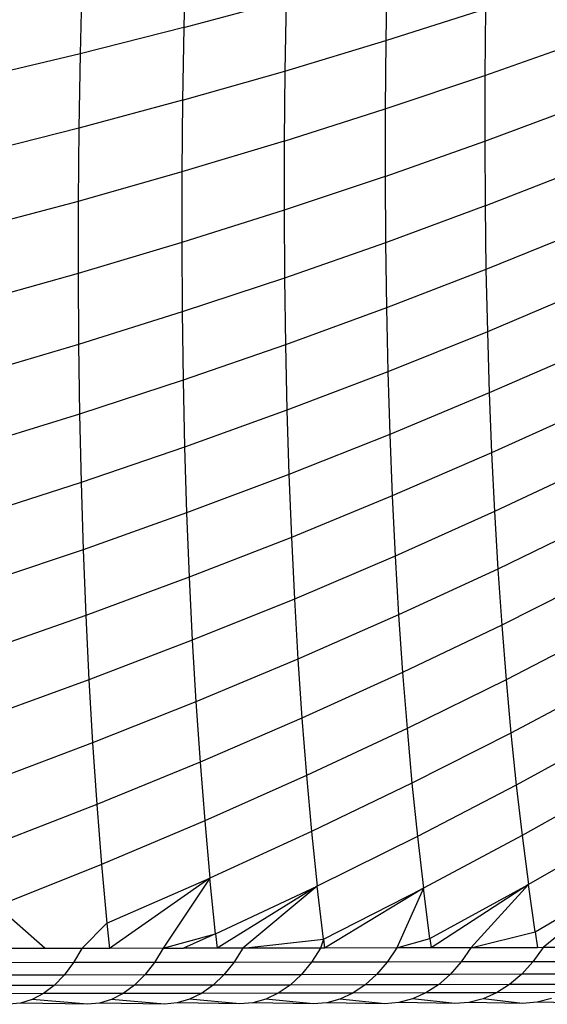
# Model space of a CAD drawing. Units: millimetres. Extents: x -720 to 1809, y 4 to 1039.
# Drawn here: x 343 to 344, y 156 to 157 of the extents above; entities that cross this region are included whole.
import ezdxf

# ---------------------------------------------------------------- set-up
doc = ezdxf.new("R2010")
doc.units = ezdxf.units.MM
doc.header["$LTSCALE"] = 45
doc.layers.add('VP-EQ', color=7, linetype='Continuous', true_color=0x8a3492)

# ---------------------------------------------------------------- blocks, each defined once
blk = doc.blocks.new('1757')
at = {"color": 0}
for p, q in [((179.6233, -39.2707), (179.6211, -39.3611)), ((179.8701, -39.2921), (179.8686, -39.3772)), ((179.4964, -39.3009), (179.4942, -39.3933)), ((179.6211, -39.3611), (179.7464, -39.3274)), ((179.7464, -39.3274), (179.745, -39.4146)), ((179.8686, -39.3772), (179.9906, -39.3382)), ((179.9906, -39.3382), (179.9898, -39.42)), ((179.6211, -39.3611), (179.4942, -39.3933)), ((179.6211, -39.3611), (179.6196, -39.4503)), ((179.745, -39.4146), (179.8686, -39.3772)), ((179.8686, -39.3772), (179.8678, -39.461)), ((179.9898, -39.42), (180.11, -39.3774)), ((179.4942, -39.3933), (179.3658, -39.4238)), ((179.4942, -39.3933), (179.4927, -39.4844)), ((179.6196, -39.4503), (179.745, -39.4146)), ((179.745, -39.4146), (179.7441, -39.5004)), ((179.8678, -39.461), (179.9898, -39.42)), ((179.9898, -39.42), (179.9897, -39.5005)), ((179.6196, -39.4503), (179.4927, -39.4844)), ((179.6196, -39.4503), (179.6188, -39.5382)), ((179.7441, -39.5004), (179.8678, -39.461)), ((179.8678, -39.461), (179.8677, -39.5436)), ((179.9897, -39.5005), (180.1099, -39.4558)), ((179.4927, -39.4844), (179.3642, -39.5168)), ((179.4927, -39.4844), (179.4918, -39.5742)), ((179.7441, -39.5004), (179.6188, -39.5382)), ((179.7441, -39.5004), (179.744, -39.585)), ((179.8677, -39.5436), (179.9897, -39.5005)), ((179.9897, -39.5005), (179.9901, -39.5797)), ((179.6188, -39.5382), (179.4918, -39.5742)), ((179.6188, -39.5382), (179.6186, -39.6246)), ((179.9901, -39.5797), (180.1103, -39.5329)), ((179.8677, -39.5436), (179.744, -39.585)), ((179.8677, -39.5436), (179.8681, -39.6248)), ((179.4918, -39.5742), (179.3634, -39.6085)), ((179.4918, -39.5742), (179.4916, -39.6626)), ((179.744, -39.585), (179.6186, -39.6246)), ((179.744, -39.585), (179.7444, -39.6681)), ((179.9901, -39.5797), (179.8681, -39.6248)), ((179.9901, -39.5797), (179.9912, -39.6576)), ((180.1114, -39.6088), (179.9912, -39.6576)), ((179.6186, -39.6246), (179.4916, -39.6626)), ((179.6186, -39.6246), (179.6191, -39.7097)), ((179.8681, -39.6248), (179.7444, -39.6681)), ((179.8681, -39.6248), (179.8692, -39.7046)), ((179.9912, -39.6576), (179.8692, -39.7046)), ((179.9912, -39.6576), (179.9929, -39.734)), ((179.4916, -39.6626), (179.3632, -39.6987)), ((179.4916, -39.6626), (179.4921, -39.7495)), ((179.7444, -39.6681), (179.6191, -39.7097)), ((179.7444, -39.6681), (179.7455, -39.7499)), ((180.113, -39.6832), (179.9929, -39.734)), ((179.8692, -39.7046), (179.7455, -39.7499)), ((179.8692, -39.7046), (179.871, -39.783)), ((179.6191, -39.7097), (179.4921, -39.7495)), ((179.6191, -39.7097), (179.6202, -39.7933)), ((179.9929, -39.734), (179.871, -39.783)), ((179.9929, -39.734), (179.9952, -39.8089)), ((179.4921, -39.7495), (179.3637, -39.7874)), ((179.4921, -39.7495), (179.4933, -39.8349)), ((179.7455, -39.7499), (179.6202, -39.7933)), ((179.7455, -39.7499), (179.7473, -39.8301)), ((180.1153, -39.7563), (179.9952, -39.8089)), ((179.871, -39.783), (179.7473, -39.8301)), ((179.871, -39.783), (179.8733, -39.8598)), ((179.6202, -39.7933), (179.4933, -39.8349)), ((179.6202, -39.7933), (179.622, -39.8754)), ((179.9952, -39.8089), (179.8733, -39.8598)), ((179.9952, -39.8089), (179.9981, -39.8824)), ((180.1181, -39.8278), (179.9981, -39.8824)), ((179.4933, -39.8349), (179.3649, -39.8746)), ((179.4933, -39.8349), (179.4952, -39.9188)), ((179.7473, -39.8301), (179.622, -39.8754)), ((179.7473, -39.8301), (179.7497, -39.9088)), ((179.8733, -39.8598), (179.7497, -39.9088)), ((179.8733, -39.8598), (179.8763, -39.9351)), ((179.622, -39.8754), (179.4952, -39.9188)), ((179.622, -39.8754), (179.6245, -39.9559)), ((179.9981, -39.8824), (179.8763, -39.9351)), ((179.9981, -39.8824), (180.0016, -39.9543)), ((180.1215, -39.8979), (180.0016, -39.9543)), ((179.7497, -39.9088), (179.6245, -39.9559)), ((179.7497, -39.9088), (179.7528, -39.9859)), ((179.4952, -39.9188), (179.3668, -39.9603)), ((179.4952, -39.9188), (179.4977, -40.0011)), ((179.8763, -39.9351), (179.7528, -39.9859)), ((179.8763, -39.9351), (179.8799, -40.0089)), ((179.6245, -39.9559), (179.4977, -40.0011)), ((179.6245, -39.9559), (179.6276, -40.0348)), ((180.0016, -39.9543), (179.8799, -40.0089)), ((180.0016, -39.9543), (180.0058, -40.0247)), ((180.1255, -39.9664), (180.0058, -40.0247)), ((179.7528, -39.9859), (179.6276, -40.0348)), ((179.7528, -39.9859), (179.7565, -40.0615)), ((179.4977, -40.0011), (179.3693, -40.0442)), ((179.4977, -40.0011), (179.5009, -40.0817)), ((179.8799, -40.0089), (179.7565, -40.0615)), ((179.8799, -40.0089), (179.8842, -40.081)), ((180.0058, -40.0247), (179.8842, -40.081)), ((180.0058, -40.0247), (180.0105, -40.0934)), ((179.6276, -40.0348), (179.5009, -40.0817)), ((179.6276, -40.0348), (179.6314, -40.112)), ((180.1302, -40.0333), (180.0105, -40.0934)), ((179.7565, -40.0615), (179.6314, -40.112)), ((179.7565, -40.0615), (179.7609, -40.1353)), ((179.8842, -40.081), (179.7609, -40.1353)), ((179.8842, -40.081), (179.889, -40.1514)), ((179.5009, -40.0817), (179.3726, -40.1266)), ((179.5009, -40.0817), (179.5047, -40.1606)), ((180.0105, -40.0934), (179.889, -40.1514)), ((180.0105, -40.0934), (180.0158, -40.1604)), ((180.1354, -40.0986), (180.0158, -40.1604)), ((179.6314, -40.112), (179.5047, -40.1606)), ((179.6314, -40.112), (179.6358, -40.1876)), ((179.7609, -40.1353), (179.6358, -40.1876)), ((179.7609, -40.1353), (179.7658, -40.2074)), ((179.889, -40.1514), (179.7658, -40.2074)), ((179.889, -40.1514), (179.8945, -40.2202)), ((179.5047, -40.1606), (179.3766, -40.2071)), ((179.5047, -40.1606), (179.5093, -40.2378)), ((180.0158, -40.1604), (179.8945, -40.2202)), ((180.0158, -40.1604), (180.0218, -40.2258)), ((180.1412, -40.1623), (180.0218, -40.2258)), ((179.6358, -40.1876), (179.5093, -40.2378)), ((179.6358, -40.1876), (179.641, -40.2614)), ((179.7658, -40.2074), (179.641, -40.2614)), ((179.7658, -40.2074), (179.7714, -40.2779)), ((179.8945, -40.2202), (179.7714, -40.2779)), ((179.8945, -40.2202), (179.9006, -40.2872)), ((180.0218, -40.2258), (179.9006, -40.2872)), ((180.0218, -40.2258), (180.0284, -40.2894)), ((180.1476, -40.2243), (180.0284, -40.2894)), ((179.5093, -40.2378), (179.3812, -40.286)), ((179.5093, -40.2378), (179.5145, -40.3132)), ((179.641, -40.2614), (179.5145, -40.3132)), ((179.641, -40.2614), (179.6467, -40.3334)), ((179.7714, -40.2779), (179.6467, -40.3334)), ((179.7714, -40.2779), (179.7777, -40.3465)), ((180.1545, -40.2845), (180.0355, -40.3512)), ((179.9006, -40.2872), (179.7777, -40.3465)), ((179.9006, -40.2872), (179.9073, -40.3524)), ((180.0284, -40.2894), (179.9073, -40.3524)), ((180.0284, -40.2894), (180.0355, -40.3512)), ((179.5145, -40.3132), (179.3865, -40.3629)), ((179.5145, -40.3132), (179.5204, -40.3868)), ((179.6467, -40.3334), (179.5204, -40.3868)), ((179.6467, -40.3334), (179.6531, -40.4036)), ((179.7777, -40.3465), (179.6531, -40.4036)), ((179.7777, -40.3465), (179.7846, -40.4132)), ((180.1621, -40.343), (180.0432, -40.4113)), ((179.9073, -40.3524), (179.7846, -40.4132)), ((179.9073, -40.3524), (179.9147, -40.4158)), ((180.0355, -40.3512), (179.9147, -40.4158)), ((180.0355, -40.3512), (180.0432, -40.4113)), ((179.5204, -40.3868), (179.3925, -40.4381)), ((179.5204, -40.3868), (179.5269, -40.4585)), ((179.5269, -40.4585), (179.6531, -40.4036)), ((179.6531, -40.4036), (179.53, -40.4896)), ((179.6531, -40.4036), (179.5957, -40.4895)), ((179.6601, -40.4719), (179.6531, -40.4036)), ((180.0515, -40.4694), (180.1702, -40.3996)), ((180.1702, -40.3996), (180.0611, -40.4886)), ((179.6601, -40.4719), (179.7846, -40.4132)), ((179.7846, -40.4132), (179.6621, -40.4894)), ((179.7846, -40.4132), (179.6933, -40.4893)), ((179.7921, -40.4782), (179.7846, -40.4132)), ((179.7921, -40.4782), (179.9147, -40.4158)), ((179.9147, -40.4158), (179.7934, -40.4892)), ((179.9147, -40.4158), (179.8819, -40.489)), ((179.9226, -40.4773), (179.9147, -40.4158)), ((179.9226, -40.4773), (180.0432, -40.4113)), ((180.0432, -40.4113), (179.9242, -40.4889)), ((180.0432, -40.4113), (179.9727, -40.4888)), ((180.0515, -40.4694), (180.0432, -40.4113)), ((179.4513, -40.4897), (179.3925, -40.4381)), ((179.5269, -40.4585), (179.496, -40.4896)), ((179.5269, -40.4585), (179.53, -40.4896)), ((179.5957, -40.4895), (179.6601, -40.4719)), ((179.6601, -40.4719), (179.6209, -40.4894)), ((179.6601, -40.4719), (179.6621, -40.4894)), ((179.6933, -40.4893), (179.7921, -40.4782)), ((179.7921, -40.4782), (179.7887, -40.4892)), ((179.7921, -40.4782), (179.7934, -40.4892)), ((179.8819, -40.489), (179.9226, -40.4773)), ((179.9226, -40.4773), (179.9242, -40.4889)), ((179.9727, -40.4888), (180.0515, -40.4694)), ((180.0515, -40.4694), (180.0545, -40.4887)), ((179.4513, -40.4897), (179.3971, -40.4898)), ((179.496, -40.4896), (179.4513, -40.4897)), ((179.496, -40.4896), (179.4859, -40.507)), ((179.53, -40.4896), (179.496, -40.4896)), ((179.5957, -40.4895), (179.53, -40.4896)), ((179.5957, -40.4895), (179.5852, -40.5069)), ((179.5957, -40.4895), (179.6209, -40.4894)), ((179.6621, -40.4894), (179.6209, -40.4894)), ((179.6933, -40.4893), (179.6621, -40.4894)), ((179.6933, -40.4893), (179.6824, -40.5068)), ((179.7887, -40.4892), (179.6933, -40.4893)), ((179.7887, -40.4892), (179.7775, -40.5066)), ((179.7934, -40.4892), (179.7887, -40.4892)), ((179.8819, -40.489), (179.7934, -40.4892)), ((179.8819, -40.489), (179.8703, -40.5064)), ((179.9242, -40.4889), (179.8819, -40.489)), ((179.9727, -40.4888), (179.9242, -40.4889)), ((179.9727, -40.4888), (179.9608, -40.5062)), ((180.0545, -40.4887), (179.9727, -40.4888)), ((180.0611, -40.4886), (180.0488, -40.506)), ((180.0611, -40.4886), (180.0545, -40.4887)), ((180.1471, -40.4884), (180.0611, -40.4886)), ((179.4859, -40.507), (179.3845, -40.5072)), ((179.4859, -40.507), (179.4746, -40.5222)), ((179.5852, -40.5069), (179.4859, -40.507)), ((179.5852, -40.5069), (179.5735, -40.5221)), ((179.6824, -40.5068), (179.5852, -40.5069)), ((179.6824, -40.5068), (179.6703, -40.5219)), ((179.7775, -40.5066), (179.6824, -40.5068)), ((179.7775, -40.5066), (179.7649, -40.5218)), ((179.8703, -40.5064), (179.7775, -40.5066)), ((179.8703, -40.5064), (179.8573, -40.5216)), ((179.9608, -40.5062), (179.8703, -40.5064)), ((179.9608, -40.5062), (179.9474, -40.5214)), ((180.0488, -40.506), (179.9608, -40.5062)), ((180.0488, -40.506), (180.0351, -40.5212)), ((180.1345, -40.5058), (180.0488, -40.506)), ((179.4746, -40.5222), (179.3737, -40.5223)), ((179.4746, -40.5222), (179.4623, -40.5349)), ((179.5735, -40.5221), (179.4746, -40.5222)), ((179.5735, -40.5221), (179.5607, -40.5348)), ((179.6703, -40.5219), (179.5735, -40.5221)), ((179.6703, -40.5219), (179.6571, -40.5347)), ((179.7649, -40.5218), (179.6703, -40.5219)), ((179.7649, -40.5218), (179.7512, -40.5345)), ((179.8573, -40.5216), (179.7649, -40.5218)), ((179.8573, -40.5216), (179.8432, -40.5343)), ((179.9474, -40.5214), (179.8573, -40.5216)), ((179.9474, -40.5214), (179.9329, -40.5342)), ((180.0351, -40.5212), (179.9474, -40.5214)), ((180.0351, -40.5212), (180.0202, -40.534)), ((180.1204, -40.521), (180.0351, -40.5212)), ((179.4623, -40.5349), (179.3618, -40.5351)), ((179.4623, -40.5349), (179.4491, -40.545)), ((179.5607, -40.5348), (179.4623, -40.5349)), ((179.5607, -40.5348), (179.547, -40.5449)), ((179.6571, -40.5347), (179.5607, -40.5348)), ((179.6571, -40.5347), (179.6429, -40.5447)), ((179.7512, -40.5345), (179.6571, -40.5347)), ((179.7512, -40.5345), (179.7367, -40.5446)), ((179.8432, -40.5343), (179.7512, -40.5345)), ((179.8432, -40.5343), (179.8282, -40.5444)), ((179.9329, -40.5342), (179.8432, -40.5343)), ((179.9329, -40.5342), (179.9174, -40.5442)), ((180.0202, -40.534), (179.9329, -40.5342)), ((180.0202, -40.534), (180.0043, -40.544)), ((180.1051, -40.5338), (180.0202, -40.534)), ((179.4491, -40.545), (179.3491, -40.5452)), ((179.4491, -40.545), (179.4353, -40.5523)), ((179.547, -40.5449), (179.4491, -40.545)), ((179.547, -40.5449), (179.5327, -40.5522)), ((179.6429, -40.5447), (179.547, -40.5449)), ((179.6429, -40.5447), (179.6281, -40.552)), ((179.7367, -40.5446), (179.6429, -40.5447)), ((179.7214, -40.5519), (179.7056, -40.5563)), ((179.7367, -40.5446), (179.7214, -40.5519)), ((179.7796, -40.5575), (179.7214, -40.5519)), ((179.8282, -40.5444), (179.7367, -40.5446)), ((179.8124, -40.5517), (179.7962, -40.5561)), ((179.8282, -40.5444), (179.8124, -40.5517)), ((179.8674, -40.5574), (179.8124, -40.5517)), ((179.9174, -40.5442), (179.8282, -40.5444)), ((179.9012, -40.5515), (179.8844, -40.5559)), ((179.9174, -40.5442), (179.9012, -40.5515)), ((179.9529, -40.5572), (179.9012, -40.5515)), ((180.0043, -40.544), (179.9174, -40.5442)), ((179.9876, -40.5513), (179.9704, -40.5557)), ((180.0043, -40.544), (179.9876, -40.5513)), ((180.036, -40.557), (179.9876, -40.5513)), ((180.0887, -40.5438), (180.0043, -40.544)), ((180.0716, -40.5511), (180.0539, -40.5555)), ((179.4211, -40.5567), (179.4067, -40.5581)), ((179.4353, -40.5523), (179.4211, -40.5567)), ((179.503, -40.558), (179.4211, -40.5567)), ((179.503, -40.558), (179.4353, -40.5523)), ((179.518, -40.5566), (179.503, -40.558)), ((179.5327, -40.5522), (179.518, -40.5566)), ((179.5974, -40.5578), (179.518, -40.5566)), ((179.5974, -40.5578), (179.5327, -40.5522)), ((179.6128, -40.5564), (179.5974, -40.5578)), ((179.6281, -40.552), (179.6128, -40.5564)), ((179.6896, -40.5577), (179.6128, -40.5564)), ((179.6896, -40.5577), (179.6281, -40.552)), ((179.7056, -40.5563), (179.6896, -40.5577)), ((179.7796, -40.5575), (179.7056, -40.5563)), ((179.7962, -40.5561), (179.7796, -40.5575)), ((179.8674, -40.5574), (179.7962, -40.5561)), ((179.8844, -40.5559), (179.8674, -40.5574)), ((179.9529, -40.5572), (179.8844, -40.5559)), ((179.9704, -40.5557), (179.9529, -40.5572)), ((180.036, -40.557), (179.9704, -40.5557)), ((180.0539, -40.5555), (180.036, -40.557)), ((180.1167, -40.5568), (180.0539, -40.5555))]:
    blk.add_line(p, q, dxfattribs=at)
blk = doc.blocks.new('1757_2D')
at = {"color": 0}
blk.add_blockref('1757', (164.0092, 196.6741), dxfattribs=at)

msp = doc.modelspace()

# ---------------------------------------------------------------- block references
at = {"layer": 'VP-EQ', "color": 0}
msp.add_blockref('1757_2D', (0, 0), dxfattribs=at)

doc.saveas('drawing.dxf')
